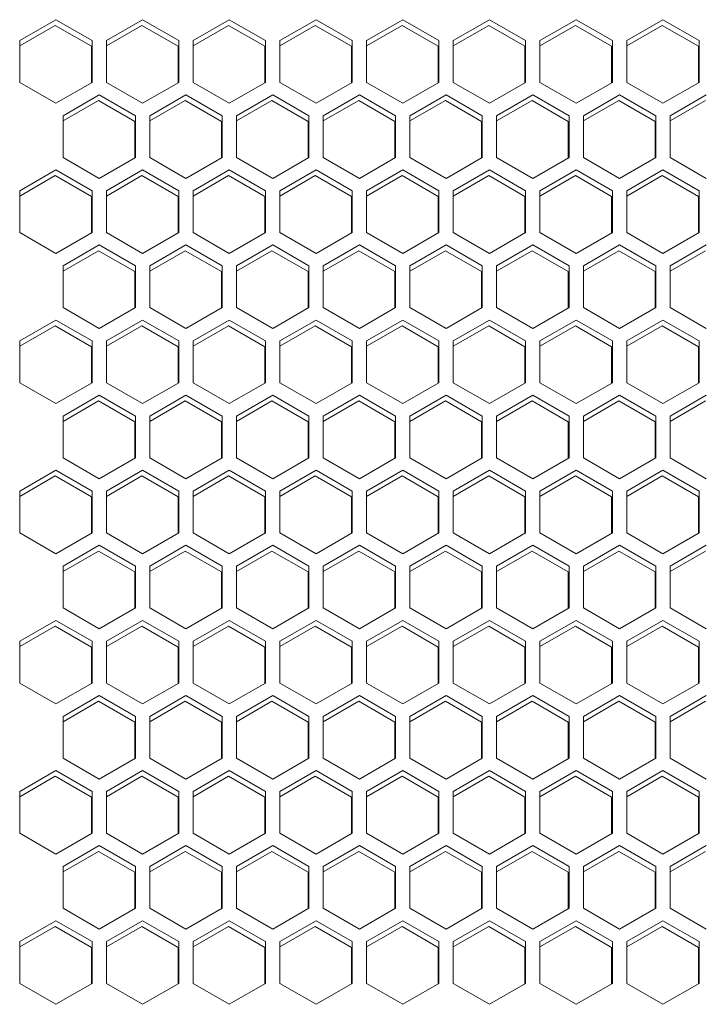
# Model space of a CAD drawing. Units: millimetres. Extents: x -114 to 119, y -33 to 166.
# Drawn here: x 4 to 9, y 62 to 69 of the extents above; entities that cross this region are included whole.
import ezdxf

# ---------------------------------------------------------------- set-up
doc = ezdxf.new("R2010")
doc.units = ezdxf.units.MM

msp = doc.modelspace()

# ---------------------------------------------------------------- linework, layer by layer
at = {"color": 7, "linetype": 'Continuous', "lineweight": 18}
for p, q in [((4.5847, 69.2967), (4.3322, 69.1509)), ((4.5797, 69.2567), (4.3322, 69.1138)), ((4.8322, 69.1109), (4.5797, 69.2567)), ((4.8372, 69.1509), (4.5847, 69.2967)), ((5.1897, 69.2967), (4.9372, 69.1509)), ((5.1847, 69.2567), (4.9372, 69.1138)), ((5.4372, 69.1109), (5.1847, 69.2567)), ((5.4422, 69.1509), (5.1897, 69.2967)), ((5.7947, 69.2967), (5.5422, 69.1509)), ((5.7897, 69.2567), (5.5422, 69.1138)), ((6.0422, 69.1109), (5.7897, 69.2567)), ((6.0472, 69.1509), (5.7947, 69.2967)), ((6.3997, 69.2967), (6.1472, 69.1509)), ((6.3947, 69.2567), (6.1472, 69.1138)), ((6.6472, 69.1109), (6.3947, 69.2567)), ((6.6522, 69.1509), (6.3997, 69.2967)), ((7.0047, 69.2967), (6.7522, 69.1509)), ((6.9997, 69.2567), (6.7522, 69.1138)), ((7.2522, 69.1109), (6.9997, 69.2567)), ((7.2572, 69.1509), (7.0047, 69.2967)), ((7.6097, 69.2967), (7.3572, 69.1509)), ((7.6047, 69.2567), (7.3572, 69.1138)), ((7.8572, 69.1109), (7.6047, 69.2567)), ((7.8622, 69.1509), (7.6097, 69.2967)), ((8.2147, 69.2967), (7.9622, 69.1509)), ((8.2097, 69.2567), (7.9622, 69.1138)), ((8.4622, 69.1109), (8.2097, 69.2567)), ((8.4672, 69.1509), (8.2147, 69.2967)), ((8.8197, 69.2967), (8.5672, 69.1509)), ((8.8147, 69.2567), (8.5672, 69.1138)), ((9.0672, 69.1109), (8.8147, 69.2567)), ((9.0722, 69.1509), (8.8197, 69.2967)), ((4.3322, 69.1509), (4.3322, 68.8594)), ((4.8372, 68.8594), (4.8372, 69.1509)), ((4.9372, 69.1509), (4.9372, 68.8594)), ((5.4422, 68.8594), (5.4422, 69.1509)), ((5.5422, 69.1509), (5.5422, 68.8594)), ((6.0472, 68.8594), (6.0472, 69.1509)), ((6.1472, 69.1509), (6.1472, 68.8594)), ((6.6522, 68.8594), (6.6522, 69.1509)), ((6.7522, 69.1509), (6.7522, 68.8594)), ((7.2572, 68.8594), (7.2572, 69.1509)), ((7.3572, 69.1509), (7.3572, 68.8594)), ((7.8622, 68.8594), (7.8622, 69.1509)), ((7.9622, 69.1509), (7.9622, 68.8594)), ((8.4672, 68.8594), (8.4672, 69.1509)), ((8.5672, 69.1509), (8.5672, 68.8594)), ((9.0722, 68.8594), (9.0722, 69.1509)), ((4.8322, 68.8565), (4.8322, 69.1109)), ((5.4372, 68.8565), (5.4372, 69.1109)), ((6.0422, 68.8565), (6.0422, 69.1109)), ((6.6472, 68.8565), (6.6472, 69.1109)), ((7.2522, 68.8565), (7.2522, 69.1109)), ((7.8572, 68.8565), (7.8572, 69.1109)), ((8.4622, 68.8565), (8.4622, 69.1109)), ((9.0672, 68.8565), (9.0672, 69.1109)), ((4.3322, 68.8594), (4.5847, 68.7136)), ((4.5847, 68.7136), (4.8372, 68.8594)), ((4.9372, 68.8594), (5.1897, 68.7136)), ((5.1897, 68.7136), (5.4422, 68.8594)), ((5.5422, 68.8594), (5.7947, 68.7136)), ((5.7947, 68.7136), (6.0472, 68.8594)), ((6.1472, 68.8594), (6.3997, 68.7136)), ((6.3997, 68.7136), (6.6522, 68.8594)), ((6.7522, 68.8594), (7.0047, 68.7136)), ((7.0047, 68.7136), (7.2572, 68.8594)), ((7.3572, 68.8594), (7.6097, 68.7136)), ((7.6097, 68.7136), (7.8622, 68.8594)), ((7.9622, 68.8594), (8.2147, 68.7136)), ((8.2147, 68.7136), (8.4672, 68.8594)), ((8.5672, 68.8594), (8.8197, 68.7136)), ((8.8197, 68.7136), (9.0722, 68.8594)), ((4.8872, 68.7728), (4.6347, 68.627)), ((4.8822, 68.7328), (4.6347, 68.5899)), ((5.1347, 68.587), (4.8822, 68.7328)), ((5.1397, 68.627), (4.8872, 68.7728)), ((5.4922, 68.7728), (5.2397, 68.627)), ((5.4872, 68.7328), (5.2397, 68.5899)), ((5.7397, 68.587), (5.4872, 68.7328)), ((5.7447, 68.627), (5.4922, 68.7728)), ((6.0972, 68.7728), (5.8447, 68.627)), ((6.0922, 68.7328), (5.8447, 68.5899)), ((6.3447, 68.587), (6.0922, 68.7328)), ((6.3497, 68.627), (6.0972, 68.7728)), ((6.7022, 68.7728), (6.4497, 68.627)), ((6.6972, 68.7328), (6.4497, 68.5899)), ((6.9497, 68.587), (6.6972, 68.7328)), ((6.9547, 68.627), (6.7022, 68.7728)), ((7.3072, 68.7728), (7.0547, 68.627)), ((7.3022, 68.7328), (7.0547, 68.5899)), ((7.5547, 68.587), (7.3022, 68.7328)), ((7.5597, 68.627), (7.3072, 68.7728)), ((7.9122, 68.7728), (7.6597, 68.627)), ((7.9072, 68.7328), (7.6597, 68.5899)), ((8.1597, 68.587), (7.9072, 68.7328)), ((8.1647, 68.627), (7.9122, 68.7728)), ((8.5172, 68.7728), (8.2647, 68.627)), ((8.5122, 68.7328), (8.2647, 68.5899)), ((8.7647, 68.587), (8.5122, 68.7328)), ((8.7697, 68.627), (8.5172, 68.7728)), ((9.1222, 68.7728), (8.8697, 68.627)), ((9.1172, 68.7328), (8.8697, 68.5899)), ((4.6347, 68.627), (4.6347, 68.3354)), ((5.1347, 68.3325), (5.1347, 68.587)), ((5.1397, 68.3354), (5.1397, 68.627)), ((5.2397, 68.627), (5.2397, 68.3354)), ((5.7397, 68.3325), (5.7397, 68.587)), ((5.7447, 68.3354), (5.7447, 68.627)), ((5.8447, 68.627), (5.8447, 68.3354)), ((6.3447, 68.3325), (6.3447, 68.587)), ((6.3497, 68.3354), (6.3497, 68.627)), ((6.4497, 68.627), (6.4497, 68.3354)), ((6.9497, 68.3325), (6.9497, 68.587)), ((6.9547, 68.3354), (6.9547, 68.627)), ((7.0547, 68.627), (7.0547, 68.3354)), ((7.5547, 68.3325), (7.5547, 68.587)), ((7.5597, 68.3354), (7.5597, 68.627)), ((7.6597, 68.627), (7.6597, 68.3354)), ((8.1597, 68.3325), (8.1597, 68.587)), ((8.1647, 68.3354), (8.1647, 68.627)), ((8.2647, 68.627), (8.2647, 68.3354)), ((8.7647, 68.3325), (8.7647, 68.587)), ((8.7697, 68.3354), (8.7697, 68.627)), ((8.8697, 68.627), (8.8697, 68.3354)), ((4.6347, 68.3354), (4.8872, 68.1896)), ((4.8872, 68.1896), (5.1397, 68.3354)), ((5.2397, 68.3354), (5.4922, 68.1896)), ((5.4922, 68.1896), (5.7447, 68.3354)), ((5.8447, 68.3354), (6.0972, 68.1896)), ((6.0972, 68.1896), (6.3497, 68.3354)), ((6.4497, 68.3354), (6.7022, 68.1896)), ((6.7022, 68.1896), (6.9547, 68.3354)), ((7.0547, 68.3354), (7.3072, 68.1896)), ((7.3072, 68.1896), (7.5597, 68.3354)), ((7.6597, 68.3354), (7.9122, 68.1896)), ((7.9122, 68.1896), (8.1647, 68.3354)), ((8.2647, 68.3354), (8.5172, 68.1896)), ((8.5172, 68.1896), (8.7697, 68.3354)), ((8.8697, 68.3354), (9.1222, 68.1896)), ((4.5847, 68.2488), (4.3322, 68.103)), ((4.8372, 68.103), (4.5847, 68.2488)), ((5.1897, 68.2488), (4.9372, 68.103)), ((5.4422, 68.103), (5.1897, 68.2488)), ((5.7947, 68.2488), (5.5422, 68.103)), ((6.0472, 68.103), (5.7947, 68.2488)), ((6.3997, 68.2488), (6.1472, 68.103)), ((6.6522, 68.103), (6.3997, 68.2488)), ((7.0047, 68.2488), (6.7522, 68.103)), ((7.2572, 68.103), (7.0047, 68.2488)), ((7.6097, 68.2488), (7.3572, 68.103)), ((7.8622, 68.103), (7.6097, 68.2488)), ((8.2147, 68.2488), (7.9622, 68.103)), ((8.4672, 68.103), (8.2147, 68.2488)), ((8.8197, 68.2488), (8.5672, 68.103)), ((9.0722, 68.103), (8.8197, 68.2488)), ((4.5797, 68.2088), (4.3322, 68.0659)), ((4.8322, 68.063), (4.5797, 68.2088)), ((5.1847, 68.2088), (4.9372, 68.0659)), ((5.4372, 68.063), (5.1847, 68.2088)), ((5.7897, 68.2088), (5.5422, 68.0659)), ((6.0422, 68.063), (5.7897, 68.2088)), ((6.3947, 68.2088), (6.1472, 68.0659)), ((6.6472, 68.063), (6.3947, 68.2088)), ((6.9997, 68.2088), (6.7522, 68.0659)), ((7.2522, 68.063), (6.9997, 68.2088)), ((7.6047, 68.2088), (7.3572, 68.0659)), ((7.8572, 68.063), (7.6047, 68.2088)), ((8.2097, 68.2088), (7.9622, 68.0659)), ((8.4622, 68.063), (8.2097, 68.2088)), ((8.8147, 68.2088), (8.5672, 68.0659)), ((9.0672, 68.063), (8.8147, 68.2088)), ((4.3322, 68.103), (4.3322, 67.8115)), ((4.8372, 67.8115), (4.8372, 68.103)), ((4.9372, 68.103), (4.9372, 67.8115)), ((5.4422, 67.8115), (5.4422, 68.103)), ((5.5422, 68.103), (5.5422, 67.8115)), ((6.0472, 67.8115), (6.0472, 68.103)), ((6.1472, 68.103), (6.1472, 67.8115)), ((6.6522, 67.8115), (6.6522, 68.103)), ((6.7522, 68.103), (6.7522, 67.8115)), ((7.2572, 67.8115), (7.2572, 68.103)), ((7.3572, 68.103), (7.3572, 67.8115)), ((7.8622, 67.8115), (7.8622, 68.103)), ((7.9622, 68.103), (7.9622, 67.8115)), ((8.4672, 67.8115), (8.4672, 68.103)), ((8.5672, 68.103), (8.5672, 67.8115)), ((9.0722, 67.8115), (9.0722, 68.103)), ((4.8322, 67.8086), (4.8322, 68.063)), ((5.4372, 67.8086), (5.4372, 68.063)), ((6.0422, 67.8086), (6.0422, 68.063)), ((6.6472, 67.8086), (6.6472, 68.063)), ((7.2522, 67.8086), (7.2522, 68.063)), ((7.8572, 67.8086), (7.8572, 68.063)), ((8.4622, 67.8086), (8.4622, 68.063)), ((9.0672, 67.8086), (9.0672, 68.063)), ((4.3322, 67.8115), (4.5847, 67.6657)), ((4.5847, 67.6657), (4.8372, 67.8115)), ((4.9372, 67.8115), (5.1897, 67.6657)), ((5.1897, 67.6657), (5.4422, 67.8115)), ((5.5422, 67.8115), (5.7947, 67.6657)), ((5.7947, 67.6657), (6.0472, 67.8115)), ((6.1472, 67.8115), (6.3997, 67.6657)), ((6.3997, 67.6657), (6.6522, 67.8115)), ((6.7522, 67.8115), (7.0047, 67.6657)), ((7.0047, 67.6657), (7.2572, 67.8115)), ((7.3572, 67.8115), (7.6097, 67.6657)), ((7.6097, 67.6657), (7.8622, 67.8115)), ((7.9622, 67.8115), (8.2147, 67.6657)), ((8.2147, 67.6657), (8.4672, 67.8115)), ((8.5672, 67.8115), (8.8197, 67.6657)), ((8.8197, 67.6657), (9.0722, 67.8115)), ((4.8872, 67.7249), (4.6347, 67.5791)), ((4.8822, 67.6849), (4.6347, 67.542)), ((5.1347, 67.5391), (4.8822, 67.6849)), ((5.1397, 67.5791), (4.8872, 67.7249)), ((5.4922, 67.7249), (5.2397, 67.5791)), ((5.4872, 67.6849), (5.2397, 67.542)), ((5.7397, 67.5391), (5.4872, 67.6849)), ((5.7447, 67.5791), (5.4922, 67.7249)), ((6.0972, 67.7249), (5.8447, 67.5791)), ((6.0922, 67.6849), (5.8447, 67.542)), ((6.3447, 67.5391), (6.0922, 67.6849)), ((6.3497, 67.5791), (6.0972, 67.7249)), ((6.7022, 67.7249), (6.4497, 67.5791)), ((6.6972, 67.6849), (6.4497, 67.542)), ((6.9497, 67.5391), (6.6972, 67.6849)), ((6.9547, 67.5791), (6.7022, 67.7249)), ((7.3072, 67.7249), (7.0547, 67.5791)), ((7.3022, 67.6849), (7.0547, 67.542)), ((7.5547, 67.5391), (7.3022, 67.6849)), ((7.5597, 67.5791), (7.3072, 67.7249)), ((7.9122, 67.7249), (7.6597, 67.5791)), ((7.9072, 67.6849), (7.6597, 67.542)), ((8.1597, 67.5391), (7.9072, 67.6849)), ((8.1647, 67.5791), (7.9122, 67.7249)), ((8.5172, 67.7249), (8.2647, 67.5791)), ((8.5122, 67.6849), (8.2647, 67.542)), ((8.7647, 67.5391), (8.5122, 67.6849)), ((8.7697, 67.5791), (8.5172, 67.7249)), ((9.1222, 67.7249), (8.8697, 67.5791)), ((9.1172, 67.6849), (8.8697, 67.542)), ((4.6347, 67.5791), (4.6347, 67.2875)), ((5.1347, 67.2846), (5.1347, 67.5391)), ((5.1397, 67.2875), (5.1397, 67.5791)), ((5.2397, 67.5791), (5.2397, 67.2875)), ((5.7397, 67.2846), (5.7397, 67.5391)), ((5.7447, 67.2875), (5.7447, 67.5791)), ((5.8447, 67.5791), (5.8447, 67.2875)), ((6.3447, 67.2846), (6.3447, 67.5391)), ((6.3497, 67.2875), (6.3497, 67.5791)), ((6.4497, 67.5791), (6.4497, 67.2875)), ((6.9497, 67.2846), (6.9497, 67.5391)), ((6.9547, 67.2875), (6.9547, 67.5791)), ((7.0547, 67.5791), (7.0547, 67.2875)), ((7.5547, 67.2846), (7.5547, 67.5391)), ((7.5597, 67.2875), (7.5597, 67.5791)), ((7.6597, 67.5791), (7.6597, 67.2875)), ((8.1597, 67.2846), (8.1597, 67.5391)), ((8.1647, 67.2875), (8.1647, 67.5791)), ((8.2647, 67.5791), (8.2647, 67.2875)), ((8.7647, 67.2846), (8.7647, 67.5391)), ((8.7697, 67.2875), (8.7697, 67.5791)), ((8.8697, 67.5791), (8.8697, 67.2875)), ((4.6347, 67.2875), (4.8872, 67.1418)), ((4.8872, 67.1418), (5.1397, 67.2875)), ((5.2397, 67.2875), (5.4922, 67.1418)), ((5.4922, 67.1418), (5.7447, 67.2875)), ((5.8447, 67.2875), (6.0972, 67.1418)), ((6.0972, 67.1418), (6.3497, 67.2875)), ((6.4497, 67.2875), (6.7022, 67.1418)), ((6.7022, 67.1418), (6.9547, 67.2875)), ((7.0547, 67.2875), (7.3072, 67.1418)), ((7.3072, 67.1418), (7.5597, 67.2875)), ((7.6597, 67.2875), (7.9122, 67.1418)), ((7.9122, 67.1418), (8.1647, 67.2875)), ((8.2647, 67.2875), (8.5172, 67.1418)), ((8.5172, 67.1418), (8.7697, 67.2875)), ((8.8697, 67.2875), (9.1222, 67.1418)), ((4.5847, 67.2009), (4.3322, 67.0551)), ((4.8372, 67.0551), (4.5847, 67.2009)), ((5.1897, 67.2009), (4.9372, 67.0551)), ((5.4422, 67.0551), (5.1897, 67.2009)), ((5.7947, 67.2009), (5.5422, 67.0551)), ((6.0472, 67.0551), (5.7947, 67.2009)), ((6.3997, 67.2009), (6.1472, 67.0551)), ((6.6522, 67.0551), (6.3997, 67.2009)), ((7.0047, 67.2009), (6.7522, 67.0551)), ((7.2572, 67.0551), (7.0047, 67.2009)), ((7.6097, 67.2009), (7.3572, 67.0551)), ((7.8622, 67.0551), (7.6097, 67.2009)), ((8.2147, 67.2009), (7.9622, 67.0551)), ((8.4672, 67.0551), (8.2147, 67.2009)), ((8.8197, 67.2009), (8.5672, 67.0551)), ((9.0722, 67.0551), (8.8197, 67.2009)), ((4.5797, 67.1609), (4.3322, 67.018)), ((4.8322, 67.0151), (4.5797, 67.1609)), ((5.1847, 67.1609), (4.9372, 67.018)), ((5.4372, 67.0151), (5.1847, 67.1609)), ((5.7897, 67.1609), (5.5422, 67.018)), ((6.0422, 67.0151), (5.7897, 67.1609)), ((6.3947, 67.1609), (6.1472, 67.018)), ((6.6472, 67.0151), (6.3947, 67.1609)), ((6.9997, 67.1609), (6.7522, 67.018)), ((7.2522, 67.0151), (6.9997, 67.1609)), ((7.6047, 67.1609), (7.3572, 67.018)), ((7.8572, 67.0151), (7.6047, 67.1609)), ((8.2097, 67.1609), (7.9622, 67.018)), ((8.4622, 67.0151), (8.2097, 67.1609)), ((8.8147, 67.1609), (8.5672, 67.018)), ((9.0672, 67.0151), (8.8147, 67.1609)), ((4.3322, 67.0551), (4.3322, 66.7636)), ((4.8322, 66.7607), (4.8322, 67.0151)), ((4.8372, 66.7636), (4.8372, 67.0551)), ((4.9372, 67.0551), (4.9372, 66.7636)), ((5.4372, 66.7607), (5.4372, 67.0151)), ((5.4422, 66.7636), (5.4422, 67.0551)), ((5.5422, 67.0551), (5.5422, 66.7636)), ((6.0422, 66.7607), (6.0422, 67.0151)), ((6.0472, 66.7636), (6.0472, 67.0551)), ((6.1472, 67.0551), (6.1472, 66.7636)), ((6.6472, 66.7607), (6.6472, 67.0151)), ((6.6522, 66.7636), (6.6522, 67.0551)), ((6.7522, 67.0551), (6.7522, 66.7636)), ((7.2522, 66.7607), (7.2522, 67.0151)), ((7.2572, 66.7636), (7.2572, 67.0551)), ((7.3572, 67.0551), (7.3572, 66.7636)), ((7.8572, 66.7607), (7.8572, 67.0151)), ((7.8622, 66.7636), (7.8622, 67.0551)), ((7.9622, 67.0551), (7.9622, 66.7636)), ((8.4622, 66.7607), (8.4622, 67.0151)), ((8.4672, 66.7636), (8.4672, 67.0551)), ((8.5672, 67.0551), (8.5672, 66.7636)), ((9.0672, 66.7607), (9.0672, 67.0151)), ((9.0722, 66.7636), (9.0722, 67.0551)), ((4.3322, 66.7636), (4.5847, 66.6178)), ((4.5847, 66.6178), (4.8372, 66.7636)), ((4.9372, 66.7636), (5.1897, 66.6178)), ((5.1897, 66.6178), (5.4422, 66.7636)), ((5.5422, 66.7636), (5.7947, 66.6178)), ((5.7947, 66.6178), (6.0472, 66.7636)), ((6.1472, 66.7636), (6.3997, 66.6178)), ((6.3997, 66.6178), (6.6522, 66.7636)), ((6.7522, 66.7636), (7.0047, 66.6178)), ((7.0047, 66.6178), (7.2572, 66.7636)), ((7.3572, 66.7636), (7.6097, 66.6178)), ((7.6097, 66.6178), (7.8622, 66.7636)), ((7.9622, 66.7636), (8.2147, 66.6178)), ((8.2147, 66.6178), (8.4672, 66.7636)), ((8.5672, 66.7636), (8.8197, 66.6178)), ((8.8197, 66.6178), (9.0722, 66.7636)), ((4.8872, 66.677), (4.6347, 66.5312)), ((5.1397, 66.5312), (4.8872, 66.677)), ((5.4922, 66.677), (5.2397, 66.5312)), ((5.7447, 66.5312), (5.4922, 66.677)), ((6.0972, 66.677), (5.8447, 66.5312)), ((6.3497, 66.5312), (6.0972, 66.677)), ((6.7022, 66.677), (6.4497, 66.5312)), ((6.9547, 66.5312), (6.7022, 66.677)), ((7.3072, 66.677), (7.0547, 66.5312)), ((7.5597, 66.5312), (7.3072, 66.677)), ((7.9122, 66.677), (7.6597, 66.5312)), ((8.1647, 66.5312), (7.9122, 66.677)), ((8.5172, 66.677), (8.2647, 66.5312)), ((8.7697, 66.5312), (8.5172, 66.677)), ((9.1222, 66.677), (8.8697, 66.5312)), ((4.8822, 66.637), (4.6347, 66.4941)), ((5.1347, 66.4912), (4.8822, 66.637)), ((5.4872, 66.637), (5.2397, 66.4941)), ((5.7397, 66.4912), (5.4872, 66.637)), ((6.0922, 66.637), (5.8447, 66.4941)), ((6.3447, 66.4912), (6.0922, 66.637)), ((6.6972, 66.637), (6.4497, 66.4941)), ((6.9497, 66.4912), (6.6972, 66.637)), ((7.3022, 66.637), (7.0547, 66.4941)), ((7.5547, 66.4912), (7.3022, 66.637)), ((7.9072, 66.637), (7.6597, 66.4941)), ((8.1597, 66.4912), (7.9072, 66.637)), ((8.5122, 66.637), (8.2647, 66.4941)), ((8.7647, 66.4912), (8.5122, 66.637)), ((9.1172, 66.637), (8.8697, 66.4941)), ((4.6347, 66.5312), (4.6347, 66.2396)), ((5.1397, 66.2396), (5.1397, 66.5312)), ((5.2397, 66.5312), (5.2397, 66.2396)), ((5.7447, 66.2396), (5.7447, 66.5312)), ((5.8447, 66.5312), (5.8447, 66.2396)), ((6.3497, 66.2396), (6.3497, 66.5312)), ((6.4497, 66.5312), (6.4497, 66.2396)), ((6.9547, 66.2396), (6.9547, 66.5312)), ((7.0547, 66.5312), (7.0547, 66.2396)), ((7.5597, 66.2396), (7.5597, 66.5312)), ((7.6597, 66.5312), (7.6597, 66.2396)), ((8.1647, 66.2396), (8.1647, 66.5312)), ((8.2647, 66.5312), (8.2647, 66.2396)), ((8.7697, 66.2396), (8.7697, 66.5312)), ((8.8697, 66.5312), (8.8697, 66.2396)), ((5.1347, 66.2368), (5.1347, 66.4912)), ((5.7397, 66.2368), (5.7397, 66.4912)), ((6.3447, 66.2368), (6.3447, 66.4912)), ((6.9497, 66.2368), (6.9497, 66.4912)), ((7.5547, 66.2368), (7.5547, 66.4912)), ((8.1597, 66.2368), (8.1597, 66.4912)), ((8.7647, 66.2368), (8.7647, 66.4912)), ((4.6347, 66.2396), (4.8872, 66.0939)), ((4.8872, 66.0939), (5.1397, 66.2396)), ((5.2397, 66.2396), (5.4922, 66.0939)), ((5.4922, 66.0939), (5.7447, 66.2396)), ((5.8447, 66.2396), (6.0972, 66.0939)), ((6.0972, 66.0939), (6.3497, 66.2396)), ((6.4497, 66.2396), (6.7022, 66.0939)), ((6.7022, 66.0939), (6.9547, 66.2396)), ((7.0547, 66.2396), (7.3072, 66.0939)), ((7.3072, 66.0939), (7.5597, 66.2396)), ((7.6597, 66.2396), (7.9122, 66.0939)), ((7.9122, 66.0939), (8.1647, 66.2396)), ((8.2647, 66.2396), (8.5172, 66.0939)), ((8.5172, 66.0939), (8.7697, 66.2396)), ((8.8697, 66.2396), (9.1222, 66.0939)), ((4.5847, 66.153), (4.3322, 66.0073)), ((4.5797, 66.113), (4.3322, 65.9701)), ((4.8322, 65.9673), (4.5797, 66.113)), ((4.8372, 66.0073), (4.5847, 66.153)), ((5.1897, 66.153), (4.9372, 66.0073)), ((5.1847, 66.113), (4.9372, 65.9701)), ((5.4372, 65.9673), (5.1847, 66.113)), ((5.4422, 66.0073), (5.1897, 66.153)), ((5.7947, 66.153), (5.5422, 66.0073)), ((5.7897, 66.113), (5.5422, 65.9701)), ((6.0422, 65.9673), (5.7897, 66.113)), ((6.0472, 66.0073), (5.7947, 66.153)), ((6.3997, 66.153), (6.1472, 66.0073)), ((6.3947, 66.113), (6.1472, 65.9701)), ((6.6472, 65.9673), (6.3947, 66.113)), ((6.6522, 66.0073), (6.3997, 66.153)), ((7.0047, 66.153), (6.7522, 66.0073)), ((6.9997, 66.113), (6.7522, 65.9701)), ((7.2522, 65.9673), (6.9997, 66.113)), ((7.2572, 66.0073), (7.0047, 66.153)), ((7.6097, 66.153), (7.3572, 66.0073)), ((7.6047, 66.113), (7.3572, 65.9701)), ((7.8572, 65.9673), (7.6047, 66.113)), ((7.8622, 66.0073), (7.6097, 66.153)), ((8.2147, 66.153), (7.9622, 66.0073)), ((8.2097, 66.113), (7.9622, 65.9701)), ((8.4622, 65.9673), (8.2097, 66.113)), ((8.4672, 66.0073), (8.2147, 66.153)), ((8.8197, 66.153), (8.5672, 66.0073)), ((8.8147, 66.113), (8.5672, 65.9701)), ((9.0672, 65.9673), (8.8147, 66.113)), ((9.0722, 66.0073), (8.8197, 66.153)), ((4.3322, 66.0073), (4.3322, 65.7157)), ((4.8322, 65.7128), (4.8322, 65.9673)), ((4.8372, 65.7157), (4.8372, 66.0073)), ((4.9372, 66.0073), (4.9372, 65.7157)), ((5.4372, 65.7128), (5.4372, 65.9673)), ((5.4422, 65.7157), (5.4422, 66.0073)), ((5.5422, 66.0073), (5.5422, 65.7157)), ((6.0422, 65.7128), (6.0422, 65.9673)), ((6.0472, 65.7157), (6.0472, 66.0073)), ((6.1472, 66.0073), (6.1472, 65.7157)), ((6.6472, 65.7128), (6.6472, 65.9673)), ((6.6522, 65.7157), (6.6522, 66.0073)), ((6.7522, 66.0073), (6.7522, 65.7157)), ((7.2522, 65.7128), (7.2522, 65.9673)), ((7.2572, 65.7157), (7.2572, 66.0073)), ((7.3572, 66.0073), (7.3572, 65.7157)), ((7.8572, 65.7128), (7.8572, 65.9673)), ((7.8622, 65.7157), (7.8622, 66.0073)), ((7.9622, 66.0073), (7.9622, 65.7157)), ((8.4622, 65.7128), (8.4622, 65.9673)), ((8.4672, 65.7157), (8.4672, 66.0073)), ((8.5672, 66.0073), (8.5672, 65.7157)), ((9.0672, 65.7128), (9.0672, 65.9673)), ((9.0722, 65.7157), (9.0722, 66.0073)), ((4.3322, 65.7157), (4.5847, 65.5699)), ((4.5847, 65.5699), (4.8372, 65.7157)), ((4.9372, 65.7157), (5.1897, 65.5699)), ((5.1897, 65.5699), (5.4422, 65.7157)), ((5.5422, 65.7157), (5.7947, 65.5699)), ((5.7947, 65.5699), (6.0472, 65.7157)), ((6.1472, 65.7157), (6.3997, 65.5699)), ((6.3997, 65.5699), (6.6522, 65.7157)), ((6.7522, 65.7157), (7.0047, 65.5699)), ((7.0047, 65.5699), (7.2572, 65.7157)), ((7.3572, 65.7157), (7.6097, 65.5699)), ((7.6097, 65.5699), (7.8622, 65.7157)), ((7.9622, 65.7157), (8.2147, 65.5699)), ((8.2147, 65.5699), (8.4672, 65.7157)), ((8.5672, 65.7157), (8.8197, 65.5699)), ((8.8197, 65.5699), (9.0722, 65.7157)), ((4.8872, 65.6291), (4.6347, 65.4833)), ((5.1397, 65.4833), (4.8872, 65.6291)), ((5.4922, 65.6291), (5.2397, 65.4833)), ((5.7447, 65.4833), (5.4922, 65.6291)), ((6.0972, 65.6291), (5.8447, 65.4833)), ((6.3497, 65.4833), (6.0972, 65.6291)), ((6.7022, 65.6291), (6.4497, 65.4833)), ((6.9547, 65.4833), (6.7022, 65.6291)), ((7.3072, 65.6291), (7.0547, 65.4833)), ((7.5597, 65.4833), (7.3072, 65.6291)), ((7.9122, 65.6291), (7.6597, 65.4833)), ((8.1647, 65.4833), (7.9122, 65.6291)), ((8.5172, 65.6291), (8.2647, 65.4833)), ((8.7697, 65.4833), (8.5172, 65.6291)), ((9.1222, 65.6291), (8.8697, 65.4833)), ((4.8822, 65.5891), (4.6347, 65.4462)), ((5.1347, 65.4433), (4.8822, 65.5891)), ((5.4872, 65.5891), (5.2397, 65.4462)), ((5.7397, 65.4433), (5.4872, 65.5891)), ((6.0922, 65.5891), (5.8447, 65.4462)), ((6.3447, 65.4433), (6.0922, 65.5891)), ((6.6972, 65.5891), (6.4497, 65.4462)), ((6.9497, 65.4433), (6.6972, 65.5891)), ((7.3022, 65.5891), (7.0547, 65.4462)), ((7.5547, 65.4433), (7.3022, 65.5891)), ((7.9072, 65.5891), (7.6597, 65.4462)), ((8.1597, 65.4433), (7.9072, 65.5891)), ((8.5122, 65.5891), (8.2647, 65.4462)), ((8.7647, 65.4433), (8.5122, 65.5891)), ((9.1172, 65.5891), (8.8697, 65.4462)), ((4.6347, 65.4833), (4.6347, 65.1918)), ((5.1397, 65.1918), (5.1397, 65.4833)), ((5.2397, 65.4833), (5.2397, 65.1918)), ((5.7447, 65.1918), (5.7447, 65.4833)), ((5.8447, 65.4833), (5.8447, 65.1918)), ((6.3497, 65.1918), (6.3497, 65.4833)), ((6.4497, 65.4833), (6.4497, 65.1918)), ((6.9547, 65.1918), (6.9547, 65.4833)), ((7.0547, 65.4833), (7.0547, 65.1918)), ((7.5597, 65.1918), (7.5597, 65.4833)), ((7.6597, 65.4833), (7.6597, 65.1918)), ((8.1647, 65.1918), (8.1647, 65.4833)), ((8.2647, 65.4833), (8.2647, 65.1918)), ((8.7697, 65.1918), (8.7697, 65.4833)), ((8.8697, 65.4833), (8.8697, 65.1918)), ((5.1347, 65.1889), (5.1347, 65.4433)), ((5.7397, 65.1889), (5.7397, 65.4433)), ((6.3447, 65.1889), (6.3447, 65.4433)), ((6.9497, 65.1889), (6.9497, 65.4433)), ((7.5547, 65.1889), (7.5547, 65.4433)), ((8.1597, 65.1889), (8.1597, 65.4433)), ((8.7647, 65.1889), (8.7647, 65.4433)), ((4.6347, 65.1918), (4.8872, 65.046)), ((4.8872, 65.046), (5.1397, 65.1918)), ((5.2397, 65.1918), (5.4922, 65.046)), ((5.4922, 65.046), (5.7447, 65.1918)), ((5.8447, 65.1918), (6.0972, 65.046)), ((6.0972, 65.046), (6.3497, 65.1918)), ((6.4497, 65.1918), (6.7022, 65.046)), ((6.7022, 65.046), (6.9547, 65.1918)), ((7.0547, 65.1918), (7.3072, 65.046)), ((7.3072, 65.046), (7.5597, 65.1918)), ((7.6597, 65.1918), (7.9122, 65.046)), ((7.9122, 65.046), (8.1647, 65.1918)), ((8.2647, 65.1918), (8.5172, 65.046)), ((8.5172, 65.046), (8.7697, 65.1918)), ((8.8697, 65.1918), (9.1222, 65.046)), ((4.5847, 65.1051), (4.3322, 64.9594)), ((4.5797, 65.0651), (4.3322, 64.9223)), ((4.8322, 64.9194), (4.5797, 65.0651)), ((4.8372, 64.9594), (4.5847, 65.1051)), ((5.1897, 65.1051), (4.9372, 64.9594)), ((5.1847, 65.0651), (4.9372, 64.9223)), ((5.4372, 64.9194), (5.1847, 65.0651)), ((5.4422, 64.9594), (5.1897, 65.1051)), ((5.7947, 65.1051), (5.5422, 64.9594)), ((5.7897, 65.0651), (5.5422, 64.9223)), ((6.0422, 64.9194), (5.7897, 65.0651)), ((6.0472, 64.9594), (5.7947, 65.1051)), ((6.3997, 65.1051), (6.1472, 64.9594)), ((6.3947, 65.0651), (6.1472, 64.9223)), ((6.6472, 64.9194), (6.3947, 65.0651)), ((6.6522, 64.9594), (6.3997, 65.1051)), ((7.0047, 65.1051), (6.7522, 64.9594)), ((6.9997, 65.0651), (6.7522, 64.9223)), ((7.2522, 64.9194), (6.9997, 65.0651)), ((7.2572, 64.9594), (7.0047, 65.1051)), ((7.6097, 65.1051), (7.3572, 64.9594)), ((7.6047, 65.0651), (7.3572, 64.9223)), ((7.8572, 64.9194), (7.6047, 65.0651)), ((7.8622, 64.9594), (7.6097, 65.1051)), ((8.2147, 65.1051), (7.9622, 64.9594)), ((8.2097, 65.0651), (7.9622, 64.9223)), ((8.4622, 64.9194), (8.2097, 65.0651)), ((8.4672, 64.9594), (8.2147, 65.1051)), ((8.8197, 65.1051), (8.5672, 64.9594)), ((8.8147, 65.0651), (8.5672, 64.9223)), ((9.0672, 64.9194), (8.8147, 65.0651)), ((9.0722, 64.9594), (8.8197, 65.1051)), ((4.3322, 64.9594), (4.3322, 64.6678)), ((4.8372, 64.6678), (4.8372, 64.9594)), ((4.9372, 64.9594), (4.9372, 64.6678)), ((5.4422, 64.6678), (5.4422, 64.9594)), ((5.5422, 64.9594), (5.5422, 64.6678)), ((6.0472, 64.6678), (6.0472, 64.9594)), ((6.1472, 64.9594), (6.1472, 64.6678)), ((6.6522, 64.6678), (6.6522, 64.9594)), ((6.7522, 64.9594), (6.7522, 64.6678)), ((7.2572, 64.6678), (7.2572, 64.9594)), ((7.3572, 64.9594), (7.3572, 64.6678)), ((7.8622, 64.6678), (7.8622, 64.9594)), ((7.9622, 64.9594), (7.9622, 64.6678)), ((8.4672, 64.6678), (8.4672, 64.9594)), ((8.5672, 64.9594), (8.5672, 64.6678)), ((9.0722, 64.6678), (9.0722, 64.9594)), ((4.8322, 64.6649), (4.8322, 64.9194)), ((5.4372, 64.6649), (5.4372, 64.9194)), ((6.0422, 64.6649), (6.0422, 64.9194)), ((6.6472, 64.6649), (6.6472, 64.9194)), ((7.2522, 64.6649), (7.2522, 64.9194)), ((7.8572, 64.6649), (7.8572, 64.9194)), ((8.4622, 64.6649), (8.4622, 64.9194)), ((9.0672, 64.6649), (9.0672, 64.9194)), ((4.3322, 64.6678), (4.5847, 64.522)), ((4.5847, 64.522), (4.8372, 64.6678)), ((4.9372, 64.6678), (5.1897, 64.522)), ((5.1897, 64.522), (5.4422, 64.6678)), ((5.5422, 64.6678), (5.7947, 64.522)), ((5.7947, 64.522), (6.0472, 64.6678)), ((6.1472, 64.6678), (6.3997, 64.522)), ((6.3997, 64.522), (6.6522, 64.6678)), ((6.7522, 64.6678), (7.0047, 64.522)), ((7.0047, 64.522), (7.2572, 64.6678)), ((7.3572, 64.6678), (7.6097, 64.522)), ((7.6097, 64.522), (7.8622, 64.6678)), ((7.9622, 64.6678), (8.2147, 64.522)), ((8.2147, 64.522), (8.4672, 64.6678)), ((8.5672, 64.6678), (8.8197, 64.522)), ((8.8197, 64.522), (9.0722, 64.6678)), ((4.8872, 64.5812), (4.6347, 64.4354)), ((4.8822, 64.5412), (4.6347, 64.3983)), ((5.1347, 64.3954), (4.8822, 64.5412)), ((5.1397, 64.4354), (4.8872, 64.5812)), ((5.4922, 64.5812), (5.2397, 64.4354)), ((5.4872, 64.5412), (5.2397, 64.3983)), ((5.7397, 64.3954), (5.4872, 64.5412)), ((5.7447, 64.4354), (5.4922, 64.5812)), ((6.0972, 64.5812), (5.8447, 64.4354)), ((6.0922, 64.5412), (5.8447, 64.3983)), ((6.3447, 64.3954), (6.0922, 64.5412)), ((6.3497, 64.4354), (6.0972, 64.5812)), ((6.7022, 64.5812), (6.4497, 64.4354)), ((6.6972, 64.5412), (6.4497, 64.3983)), ((6.9497, 64.3954), (6.6972, 64.5412)), ((6.9547, 64.4354), (6.7022, 64.5812)), ((7.3072, 64.5812), (7.0547, 64.4354)), ((7.3022, 64.5412), (7.0547, 64.3983)), ((7.5547, 64.3954), (7.3022, 64.5412)), ((7.5597, 64.4354), (7.3072, 64.5812)), ((7.9122, 64.5812), (7.6597, 64.4354)), ((7.9072, 64.5412), (7.6597, 64.3983)), ((8.1597, 64.3954), (7.9072, 64.5412)), ((8.1647, 64.4354), (7.9122, 64.5812)), ((8.5172, 64.5812), (8.2647, 64.4354)), ((8.5122, 64.5412), (8.2647, 64.3983)), ((8.7647, 64.3954), (8.5122, 64.5412)), ((8.7697, 64.4354), (8.5172, 64.5812)), ((9.1222, 64.5812), (8.8697, 64.4354)), ((9.1172, 64.5412), (8.8697, 64.3983)), ((4.6347, 64.4354), (4.6347, 64.1439)), ((5.1347, 64.141), (5.1347, 64.3954)), ((5.1397, 64.1439), (5.1397, 64.4354)), ((5.2397, 64.4354), (5.2397, 64.1439)), ((5.7397, 64.141), (5.7397, 64.3954)), ((5.7447, 64.1439), (5.7447, 64.4354)), ((5.8447, 64.4354), (5.8447, 64.1439)), ((6.3447, 64.141), (6.3447, 64.3954)), ((6.3497, 64.1439), (6.3497, 64.4354)), ((6.4497, 64.4354), (6.4497, 64.1439)), ((6.9497, 64.141), (6.9497, 64.3954)), ((6.9547, 64.1439), (6.9547, 64.4354)), ((7.0547, 64.4354), (7.0547, 64.1439)), ((7.5547, 64.141), (7.5547, 64.3954)), ((7.5597, 64.1439), (7.5597, 64.4354)), ((7.6597, 64.4354), (7.6597, 64.1439)), ((8.1597, 64.141), (8.1597, 64.3954)), ((8.1647, 64.1439), (8.1647, 64.4354)), ((8.2647, 64.4354), (8.2647, 64.1439)), ((8.7647, 64.141), (8.7647, 64.3954)), ((8.7697, 64.1439), (8.7697, 64.4354)), ((8.8697, 64.4354), (8.8697, 64.1439)), ((4.6347, 64.1439), (4.8872, 63.9981)), ((4.8872, 63.9981), (5.1397, 64.1439)), ((5.2397, 64.1439), (5.4922, 63.9981)), ((5.4922, 63.9981), (5.7447, 64.1439)), ((5.8447, 64.1439), (6.0972, 63.9981)), ((6.0972, 63.9981), (6.3497, 64.1439)), ((6.4497, 64.1439), (6.7022, 63.9981)), ((6.7022, 63.9981), (6.9547, 64.1439)), ((7.0547, 64.1439), (7.3072, 63.9981)), ((7.3072, 63.9981), (7.5597, 64.1439)), ((7.6597, 64.1439), (7.9122, 63.9981)), ((7.9122, 63.9981), (8.1647, 64.1439)), ((8.2647, 64.1439), (8.5172, 63.9981)), ((8.5172, 63.9981), (8.7697, 64.1439)), ((8.8697, 64.1439), (9.1222, 63.9981)), ((4.5847, 64.0573), (4.3322, 63.9115)), ((4.8372, 63.9115), (4.5847, 64.0573)), ((5.1897, 64.0573), (4.9372, 63.9115)), ((5.4422, 63.9115), (5.1897, 64.0573)), ((5.7947, 64.0573), (5.5422, 63.9115)), ((6.0472, 63.9115), (5.7947, 64.0573)), ((6.3997, 64.0573), (6.1472, 63.9115)), ((6.6522, 63.9115), (6.3997, 64.0573)), ((7.0047, 64.0573), (6.7522, 63.9115)), ((7.2572, 63.9115), (7.0047, 64.0573)), ((7.6097, 64.0573), (7.3572, 63.9115)), ((7.8622, 63.9115), (7.6097, 64.0573)), ((8.2147, 64.0573), (7.9622, 63.9115)), ((8.4672, 63.9115), (8.2147, 64.0573)), ((8.8197, 64.0573), (8.5672, 63.9115)), ((9.0722, 63.9115), (8.8197, 64.0573)), ((4.5797, 64.0173), (4.3322, 63.8744)), ((4.8322, 63.8715), (4.5797, 64.0173)), ((5.1847, 64.0173), (4.9372, 63.8744)), ((5.4372, 63.8715), (5.1847, 64.0173)), ((5.7897, 64.0173), (5.5422, 63.8744)), ((6.0422, 63.8715), (5.7897, 64.0173)), ((6.3947, 64.0173), (6.1472, 63.8744)), ((6.6472, 63.8715), (6.3947, 64.0173)), ((6.9997, 64.0173), (6.7522, 63.8744)), ((7.2522, 63.8715), (6.9997, 64.0173)), ((7.6047, 64.0173), (7.3572, 63.8744)), ((7.8572, 63.8715), (7.6047, 64.0173)), ((8.2097, 64.0173), (7.9622, 63.8744)), ((8.4622, 63.8715), (8.2097, 64.0173)), ((8.8147, 64.0173), (8.5672, 63.8744)), ((9.0672, 63.8715), (8.8147, 64.0173)), ((4.3322, 63.9115), (4.3322, 63.6199)), ((4.8372, 63.6199), (4.8372, 63.9115)), ((4.9372, 63.9115), (4.9372, 63.6199)), ((5.4422, 63.6199), (5.4422, 63.9115)), ((5.5422, 63.9115), (5.5422, 63.6199)), ((6.0472, 63.6199), (6.0472, 63.9115)), ((6.1472, 63.9115), (6.1472, 63.6199)), ((6.6522, 63.6199), (6.6522, 63.9115)), ((6.7522, 63.9115), (6.7522, 63.6199)), ((7.2572, 63.6199), (7.2572, 63.9115)), ((7.3572, 63.9115), (7.3572, 63.6199)), ((7.8622, 63.6199), (7.8622, 63.9115)), ((7.9622, 63.9115), (7.9622, 63.6199)), ((8.4672, 63.6199), (8.4672, 63.9115)), ((8.5672, 63.9115), (8.5672, 63.6199)), ((9.0722, 63.6199), (9.0722, 63.9115)), ((4.8322, 63.617), (4.8322, 63.8715)), ((5.4372, 63.617), (5.4372, 63.8715)), ((6.0422, 63.617), (6.0422, 63.8715)), ((6.6472, 63.617), (6.6472, 63.8715)), ((7.2522, 63.617), (7.2522, 63.8715)), ((7.8572, 63.617), (7.8572, 63.8715)), ((8.4622, 63.617), (8.4622, 63.8715)), ((9.0672, 63.617), (9.0672, 63.8715)), ((4.3322, 63.6199), (4.5847, 63.4741)), ((4.5847, 63.4741), (4.8372, 63.6199)), ((4.9372, 63.6199), (5.1897, 63.4741)), ((5.1897, 63.4741), (5.4422, 63.6199)), ((5.5422, 63.6199), (5.7947, 63.4741)), ((5.7947, 63.4741), (6.0472, 63.6199)), ((6.1472, 63.6199), (6.3997, 63.4741)), ((6.3997, 63.4741), (6.6522, 63.6199)), ((6.7522, 63.6199), (7.0047, 63.4741)), ((7.0047, 63.4741), (7.2572, 63.6199)), ((7.3572, 63.6199), (7.6097, 63.4741)), ((7.6097, 63.4741), (7.8622, 63.6199)), ((7.9622, 63.6199), (8.2147, 63.4741)), ((8.2147, 63.4741), (8.4672, 63.6199)), ((8.5672, 63.6199), (8.8197, 63.4741)), ((8.8197, 63.4741), (9.0722, 63.6199)), ((4.8872, 63.5333), (4.6347, 63.3875)), ((4.8822, 63.4933), (4.6347, 63.3504)), ((5.1347, 63.3475), (4.8822, 63.4933)), ((5.1397, 63.3875), (4.8872, 63.5333)), ((5.4922, 63.5333), (5.2397, 63.3875)), ((5.4872, 63.4933), (5.2397, 63.3504)), ((5.7397, 63.3475), (5.4872, 63.4933)), ((5.7447, 63.3875), (5.4922, 63.5333)), ((6.0972, 63.5333), (5.8447, 63.3875)), ((6.0922, 63.4933), (5.8447, 63.3504)), ((6.3447, 63.3475), (6.0922, 63.4933)), ((6.3497, 63.3875), (6.0972, 63.5333)), ((6.7022, 63.5333), (6.4497, 63.3875)), ((6.6972, 63.4933), (6.4497, 63.3504)), ((6.9497, 63.3475), (6.6972, 63.4933)), ((6.9547, 63.3875), (6.7022, 63.5333)), ((7.3072, 63.5333), (7.0547, 63.3875)), ((7.3022, 63.4933), (7.0547, 63.3504)), ((7.5547, 63.3475), (7.3022, 63.4933)), ((7.5597, 63.3875), (7.3072, 63.5333)), ((7.9122, 63.5333), (7.6597, 63.3875)), ((7.9072, 63.4933), (7.6597, 63.3504)), ((8.1597, 63.3475), (7.9072, 63.4933)), ((8.1647, 63.3875), (7.9122, 63.5333)), ((8.5172, 63.5333), (8.2647, 63.3875)), ((8.5122, 63.4933), (8.2647, 63.3504)), ((8.7647, 63.3475), (8.5122, 63.4933)), ((8.7697, 63.3875), (8.5172, 63.5333)), ((9.1222, 63.5333), (8.8697, 63.3875)), ((9.1172, 63.4933), (8.8697, 63.3504)), ((4.6347, 63.3875), (4.6347, 63.096)), ((5.1347, 63.0931), (5.1347, 63.3475)), ((5.1397, 63.096), (5.1397, 63.3875)), ((5.2397, 63.3875), (5.2397, 63.096)), ((5.7397, 63.0931), (5.7397, 63.3475)), ((5.7447, 63.096), (5.7447, 63.3875)), ((5.8447, 63.3875), (5.8447, 63.096)), ((6.3447, 63.0931), (6.3447, 63.3475)), ((6.3497, 63.096), (6.3497, 63.3875)), ((6.4497, 63.3875), (6.4497, 63.096)), ((6.9497, 63.0931), (6.9497, 63.3475)), ((6.9547, 63.096), (6.9547, 63.3875)), ((7.0547, 63.3875), (7.0547, 63.096)), ((7.5547, 63.0931), (7.5547, 63.3475)), ((7.5597, 63.096), (7.5597, 63.3875)), ((7.6597, 63.3875), (7.6597, 63.096)), ((8.1597, 63.0931), (8.1597, 63.3475)), ((8.1647, 63.096), (8.1647, 63.3875)), ((8.2647, 63.3875), (8.2647, 63.096)), ((8.7647, 63.0931), (8.7647, 63.3475)), ((8.7697, 63.096), (8.7697, 63.3875)), ((8.8697, 63.3875), (8.8697, 63.096)), ((4.6347, 63.096), (4.8872, 62.9502)), ((4.8872, 62.9502), (5.1397, 63.096)), ((5.2397, 63.096), (5.4922, 62.9502)), ((5.4922, 62.9502), (5.7447, 63.096)), ((5.8447, 63.096), (6.0972, 62.9502)), ((6.0972, 62.9502), (6.3497, 63.096)), ((6.4497, 63.096), (6.7022, 62.9502)), ((6.7022, 62.9502), (6.9547, 63.096)), ((7.0547, 63.096), (7.3072, 62.9502)), ((7.3072, 62.9502), (7.5597, 63.096)), ((7.6597, 63.096), (7.9122, 62.9502)), ((7.9122, 62.9502), (8.1647, 63.096)), ((8.2647, 63.096), (8.5172, 62.9502)), ((8.5172, 62.9502), (8.7697, 63.096)), ((8.8697, 63.096), (9.1222, 62.9502)), ((4.5847, 63.0094), (4.3322, 62.8636)), ((4.8372, 62.8636), (4.5847, 63.0094)), ((5.1897, 63.0094), (4.9372, 62.8636)), ((5.4422, 62.8636), (5.1897, 63.0094)), ((5.7947, 63.0094), (5.5422, 62.8636)), ((6.0472, 62.8636), (5.7947, 63.0094)), ((6.3997, 63.0094), (6.1472, 62.8636)), ((6.6522, 62.8636), (6.3997, 63.0094)), ((7.0047, 63.0094), (6.7522, 62.8636)), ((7.2572, 62.8636), (7.0047, 63.0094)), ((7.6097, 63.0094), (7.3572, 62.8636)), ((7.8622, 62.8636), (7.6097, 63.0094)), ((8.2147, 63.0094), (7.9622, 62.8636)), ((8.4672, 62.8636), (8.2147, 63.0094)), ((8.8197, 63.0094), (8.5672, 62.8636)), ((9.0722, 62.8636), (8.8197, 63.0094)), ((4.5797, 62.9694), (4.3322, 62.8265)), ((4.8322, 62.8236), (4.5797, 62.9694)), ((5.1847, 62.9694), (4.9372, 62.8265)), ((5.4372, 62.8236), (5.1847, 62.9694)), ((5.7897, 62.9694), (5.5422, 62.8265)), ((6.0422, 62.8236), (5.7897, 62.9694)), ((6.3947, 62.9694), (6.1472, 62.8265)), ((6.6472, 62.8236), (6.3947, 62.9694)), ((6.9997, 62.9694), (6.7522, 62.8265)), ((7.2522, 62.8236), (6.9997, 62.9694)), ((7.6047, 62.9694), (7.3572, 62.8265)), ((7.8572, 62.8236), (7.6047, 62.9694)), ((8.2097, 62.9694), (7.9622, 62.8265)), ((8.4622, 62.8236), (8.2097, 62.9694)), ((8.8147, 62.9694), (8.5672, 62.8265)), ((9.0672, 62.8236), (8.8147, 62.9694)), ((4.3322, 62.8636), (4.3322, 62.572)), ((4.8322, 62.5691), (4.8322, 62.8236)), ((4.8372, 62.572), (4.8372, 62.8636)), ((4.9372, 62.8636), (4.9372, 62.572)), ((5.4372, 62.5691), (5.4372, 62.8236)), ((5.4422, 62.572), (5.4422, 62.8636)), ((5.5422, 62.8636), (5.5422, 62.572)), ((6.0422, 62.5691), (6.0422, 62.8236)), ((6.0472, 62.572), (6.0472, 62.8636)), ((6.1472, 62.8636), (6.1472, 62.572)), ((6.6472, 62.5691), (6.6472, 62.8236)), ((6.6522, 62.572), (6.6522, 62.8636)), ((6.7522, 62.8636), (6.7522, 62.572)), ((7.2522, 62.5691), (7.2522, 62.8236)), ((7.2572, 62.572), (7.2572, 62.8636)), ((7.3572, 62.8636), (7.3572, 62.572)), ((7.8572, 62.5691), (7.8572, 62.8236)), ((7.8622, 62.572), (7.8622, 62.8636)), ((7.9622, 62.8636), (7.9622, 62.572)), ((8.4622, 62.5691), (8.4622, 62.8236)), ((8.4672, 62.572), (8.4672, 62.8636)), ((8.5672, 62.8636), (8.5672, 62.572)), ((9.0672, 62.5691), (9.0672, 62.8236)), ((9.0722, 62.572), (9.0722, 62.8636)), ((4.3322, 62.572), (4.5847, 62.4262)), ((4.5847, 62.4262), (4.8372, 62.572)), ((4.9372, 62.572), (5.1897, 62.4262)), ((5.1897, 62.4262), (5.4422, 62.572)), ((5.5422, 62.572), (5.7947, 62.4262)), ((5.7947, 62.4262), (6.0472, 62.572)), ((6.1472, 62.572), (6.3997, 62.4262)), ((6.3997, 62.4262), (6.6522, 62.572)), ((6.7522, 62.572), (7.0047, 62.4262)), ((7.0047, 62.4262), (7.2572, 62.572)), ((7.3572, 62.572), (7.6097, 62.4262)), ((7.6097, 62.4262), (7.8622, 62.572)), ((7.9622, 62.572), (8.2147, 62.4262)), ((8.2147, 62.4262), (8.4672, 62.572)), ((8.5672, 62.572), (8.8197, 62.4262)), ((8.8197, 62.4262), (9.0722, 62.572))]:
    msp.add_line(p, q, dxfattribs=at)

doc.saveas('drawing.dxf')
